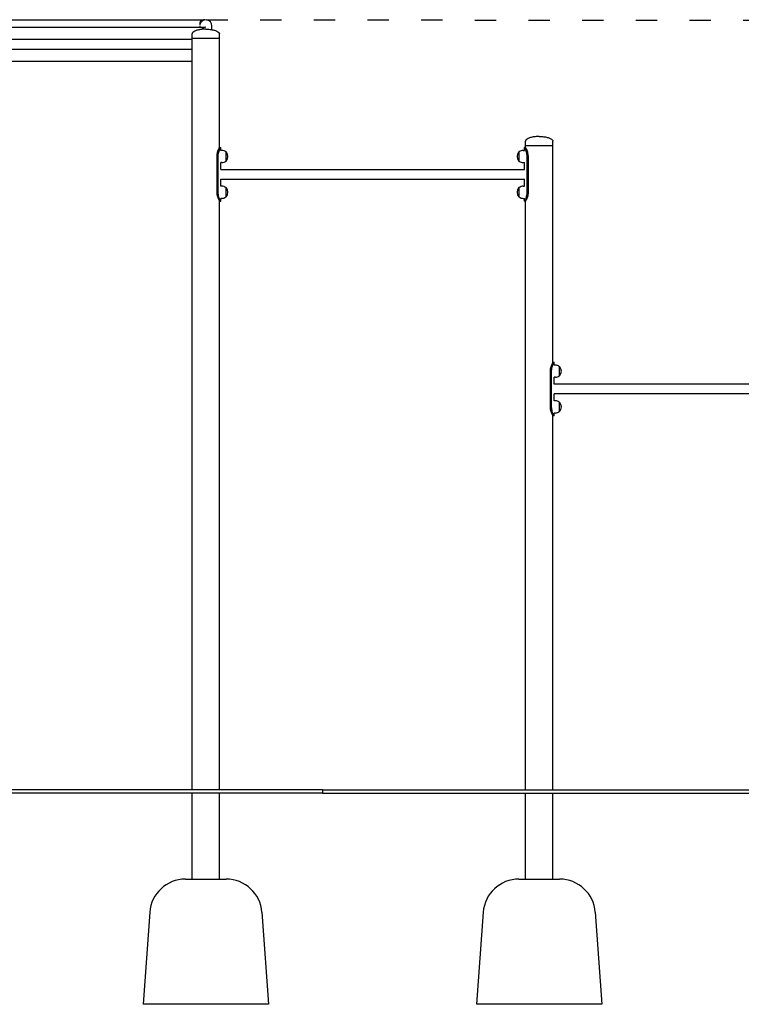
# Model space of a CAD drawing. Units: millimetres. Extents: x 2349 to 23652, y -6977 to 10722.
# Drawn here: x 7557 to 9574, y 3413 to 6165 of the extents above; entities that cross this region are included whole.
import ezdxf

# ---------------------------------------------------------------- set-up
doc = ezdxf.new("R2010")
doc.units = ezdxf.units.MM
doc.linetypes.add('ACAD_ISO03W100', pattern=[30, 12, -18])
doc.layers.add('strefa bezpieczeństwa', color=6, linetype='ACAD_ISO03W100')
doc.layers.add('Widoczne (ISO)', color=7, linetype='Continuous')

msp = doc.modelspace()

# ---------------------------------------------------------------- linework, layer by layer
at = {"layer": 'strefa bezpieczeństwa', "ltscale": 5, "flags": 128}
msp.add_lwpolyline([(8079.33, 6164.714), (14219.832, 6162.663)], dxfattribs=at)
at = {"layer": 'Widoczne (ISO)'}
for p, q in [((7273.633, 6144.652), (8075.098, 6144.652)), ((7277.026, 6164.828), (8071.705, 6164.828)), ((8060.366, 6147.763), (8060.366, 6144.652)), ((8094.366, 6137.458), (8094.366, 6147.828)), ((7309.416, 6110.652), (8039.316, 6110.652)), ((8039.316, 6112.828), (8039.316, 6125.828)), ((8115.416, 6112.828), (8039.316, 6112.828)), ((8115.416, 6112.828), (8039.316, 6112.828)), ((8039.316, 4012.828), (8039.316, 6112.828)), ((8115.416, 6112.828), (8115.416, 6125.828)), ((8115.416, 5806.98), (8115.416, 6112.828)), ((7309.416, 6082.993), (8039.316, 6082.993)), ((7309.416, 6048.993), (8039.316, 6048.993)), ((8115.916, 5807.828), (8118.916, 5807.828)), ((8118.916, 5799.828), (8118.916, 5807.828)), ((8970.816, 5807.828), (8967.816, 5807.828)), ((8967.816, 5799.828), (8967.816, 5807.828)), ((8971.316, 5812.828), (8971.316, 5825.828)), ((9047.416, 5812.828), (8971.316, 5812.828)), ((9047.416, 5812.828), (8971.316, 5812.828)), ((8971.316, 5806.98), (8971.316, 5812.828)), ((9047.416, 5812.828), (9047.416, 5825.828)), ((9047.416, 5206.98), (9047.416, 5812.828)), ((8108.646, 5682.828), (8108.646, 5782.828)), ((8111.08, 5782.828), (8111.08, 5682.828)), ((8122.366, 5799.828), (8118.916, 5799.828)), ((8133.366, 5795.828), (8133.366, 5769.828)), ((8133.366, 5795.828), (8134.366, 5795.828)), ((8134.366, 5769.828), (8134.366, 5795.828)), ((8952.366, 5795.828), (8952.366, 5769.828)), ((8953.366, 5795.828), (8952.366, 5795.828)), ((8953.366, 5769.828), (8953.366, 5795.828)), ((8964.366, 5799.828), (8967.816, 5799.828)), ((8975.651, 5682.828), (8975.651, 5782.828)), ((8978.085, 5782.828), (8978.085, 5682.828)), ((8118.916, 5746.278), (8118.916, 5765.828)), ((8122.366, 5765.828), (8118.916, 5765.828)), ((8133.366, 5769.828), (8134.366, 5769.828)), ((8953.366, 5769.828), (8952.366, 5769.828)), ((8964.366, 5765.828), (8967.816, 5765.828)), ((8967.816, 5746.278), (8967.816, 5765.828)), ((8118.916, 5746.278), (8967.816, 5746.278)), ((8118.916, 5719.378), (8967.816, 5719.378)), ((8118.916, 5699.828), (8118.916, 5719.378)), ((8122.366, 5699.828), (8118.916, 5699.828)), ((8964.366, 5699.828), (8967.816, 5699.828)), ((8967.816, 5699.828), (8967.816, 5719.378)), ((8133.366, 5695.828), (8133.366, 5669.828)), ((8133.366, 5695.828), (8134.366, 5695.828)), ((8134.366, 5669.828), (8134.366, 5695.828)), ((8952.366, 5695.828), (8952.366, 5669.828)), ((8953.366, 5695.828), (8952.366, 5695.828)), ((8953.366, 5669.828), (8953.366, 5695.828)), ((8115.416, 4012.828), (8115.416, 5658.676)), ((8118.916, 5657.828), (8115.916, 5657.828)), ((8118.916, 5657.828), (8118.916, 5665.828)), ((8122.366, 5665.828), (8118.916, 5665.828)), ((8133.366, 5669.828), (8134.366, 5669.828)), ((8953.366, 5669.828), (8952.366, 5669.828)), ((8964.366, 5665.828), (8967.816, 5665.828)), ((8967.816, 5657.828), (8967.816, 5665.828)), ((8967.816, 5657.828), (8970.816, 5657.828)), ((8971.316, 4012.828), (8971.316, 5658.676)), ((9047.916, 5207.828), (9050.916, 5207.828)), ((9050.916, 5199.828), (9050.916, 5207.828)), ((9040.646, 5082.828), (9040.646, 5182.828)), ((9043.08, 5182.828), (9043.08, 5082.828)), ((9054.366, 5199.828), (9050.916, 5199.828)), ((9065.366, 5195.828), (9065.366, 5169.828)), ((9065.366, 5195.828), (9066.366, 5195.828)), ((9066.366, 5169.828), (9066.366, 5195.828)), ((9050.916, 5146.278), (9050.916, 5165.828)), ((9054.366, 5165.828), (9050.916, 5165.828)), ((9065.366, 5169.828), (9066.366, 5169.828)), ((9901.316, 5146.278), (9050.916, 5146.278)), ((9901.316, 5119.378), (9050.916, 5119.378)), ((9050.916, 5099.828), (9050.916, 5119.378)), ((9054.366, 5099.828), (9050.916, 5099.828)), ((9065.366, 5095.828), (9065.366, 5069.828)), ((9065.366, 5095.828), (9066.366, 5095.828)), ((9066.366, 5069.828), (9066.366, 5095.828)), ((9050.916, 5057.828), (9050.916, 5065.828)), ((9054.366, 5065.828), (9050.916, 5065.828)), ((9065.366, 5069.828), (9066.366, 5069.828)), ((9047.416, 4012.828), (9047.416, 5058.676)), ((9050.916, 5057.828), (9047.916, 5057.828)), ((8403.316, 4012.828), (7271.366, 4012.828)), ((8403.316, 4002.828), (7271.366, 4002.828)), ((8039.316, 3762.828), (8039.316, 4002.828)), ((8115.416, 3762.828), (8115.416, 4002.828)), ((8403.316, 4012.828), (9941.366, 4012.828)), ((8403.316, 4012.828), (8403.316, 4002.828)), ((8403.316, 4002.828), (9941.366, 4002.828)), ((8971.316, 3762.828), (8971.316, 4002.828)), ((9047.416, 3762.828), (9047.416, 4002.828)), ((8020.477, 3762.828), (8134.254, 3762.828)), ((8952.477, 3762.828), (9066.254, 3762.828)), ((7920.732, 3669.953), (7902.366, 3412.828)), ((8234, 3669.953), (8252.366, 3412.828)), ((8852.732, 3669.953), (8834.366, 3412.828)), ((9166, 3669.953), (9184.366, 3412.828)), ((8252.366, 3412.828), (7902.366, 3412.828)), ((9184.366, 3412.828), (8834.366, 3412.828))]:
    msp.add_line(p, q, dxfattribs=at)
for centre, radius, start, end in [((8077.366, 6147.828), 17, 0.337036, 166.391039), ((8122.366, 5782.703), 17.125, 50.033787, 90), ((8119.966, 5782.828), 19.4, 317.924978, 42.075022), ((8966.766, 5782.828), 19.4, 137.924978, 222.075022), ((8964.366, 5782.703), 17.125, 90, 129.966213), ((8122.366, 5782.953), 17.125, 270, 309.966213), ((8964.366, 5782.953), 17.125, 230.033787, 270), ((8122.366, 5682.703), 17.125, 50.033787, 90), ((8964.366, 5682.703), 17.125, 90, 129.966213), ((8119.966, 5682.828), 19.4, 317.924978, 42.075022), ((8966.766, 5682.828), 19.4, 137.924978, 222.075022), ((8122.366, 5682.953), 17.125, 270, 309.966213), ((8964.366, 5682.953), 17.125, 230.033787, 270), ((9054.366, 5182.703), 17.125, 50.033787, 90), ((9051.966, 5182.828), 19.4, 317.924978, 42.075022), ((9054.366, 5182.953), 17.125, 270, 309.966213), ((9054.366, 5082.703), 17.125, 50.033787, 90), ((9051.966, 5082.828), 19.4, 317.924978, 42.075022), ((9054.366, 5082.953), 17.125, 270, 309.966213), ((8020.477, 3662.828), 100, 90, 175.914383), ((8134.254, 3662.828), 100, 4.085617, 90), ((8952.477, 3662.828), 100, 90, 175.914383), ((9066.254, 3662.828), 100, 4.085617, 90)]:
    msp.add_arc(centre, radius, start, end, dxfattribs=at)
for centre, major_axis, ratio, start_param, end_param in [((8077.366, 6147.828), (-13.879, 13.879), 0.70738707, 5.49778714, 7.07045195), ((8077.366, 6127.652), (12.736, 12.736), 0.88411063, 0.85253979, 1.62779306)]:
    msp.add_ellipse(centre, major_axis=major_axis, ratio=ratio, start_param=start_param, end_param=end_param, dxfattribs=at)
for points, knots in [([(8077.366, 6138.828), (8073.381, 6138.828), (8069.397, 6138.612), (8061.818, 6137.771), (8058.224, 6137.145), (8051.777, 6135.545), (8048.925, 6134.571), (8044.24, 6132.368), (8042.409, 6131.14), (8040.44, 6129.069), (8039.916, 6128.269), (8039.422, 6126.933), (8039.321, 6126.403), (8039.316, 6125.858), (8039.316, 6125.843), (8039.316, 6125.828)], [-1.57079633, -1.57079633, -1.57079633, -1.57079633, -1.25663706, -1.25663706, -0.9424778, -0.9424778, -0.62831853, -0.62831853, -0.31415927, -0.31415927, -0.1258307, -0.1258307, -0.00347114, -0.00347114, 0, 0, 0, 0]), ([(8067.574, 6161.725), (8067.536, 6161.753), (8067.493, 6161.777), (8067.181, 6161.927), (8066.805, 6161.958), (8065.527, 6161.784), (8064.487, 6161.299), (8062.741, 6159.829), (8061.889, 6158.753), (8060.996, 6156.679), (8060.76, 6155.912), (8060.473, 6154.425), (8060.397, 6153.722), (8060.373, 6153.003)], [0.24281415, 0.24281415, 0.24281415, 0.24281415, 0.29305123, 0.29305123, 0.58610247, 0.58610247, 1.17220493, 1.17220493, 1.73523682, 1.73523682, 2.01675276, 2.01675276, 2.24717955, 2.24717955, 2.24717955, 2.24717955]), ([(8060.843, 6151.828), (8060.843, 6151.828), (8060.819, 6151.733), (8060.739, 6151.377), (8060.687, 6151.131), (8060.625, 6150.783), (8060.617, 6150.741), (8060.61, 6150.699)], [-2.528635277, -2.528635277, -2.528635277, -2.528635277, -2.377292569, -2.377292569, -2.236916984, -2.236916984, -2.218443454, -2.218443454, -2.218443454, -2.218443454]), ([(8077.366, 6138.828), (8081.35, 6138.828), (8085.334, 6138.612), (8092.913, 6137.771), (8096.507, 6137.145), (8102.954, 6135.545), (8105.807, 6134.571), (8110.491, 6132.368), (8112.322, 6131.14), (8114.291, 6129.069), (8114.815, 6128.269), (8115.309, 6126.933), (8115.41, 6126.403), (8115.415, 6125.858), (8115.416, 6125.843), (8115.416, 6125.828)], [-1.57079633, -1.57079633, -1.57079633, -1.57079633, -1.25663706, -1.25663706, -0.9424778, -0.9424778, -0.62831853, -0.62831853, -0.31415927, -0.31415927, -0.1258307, -0.1258307, -0.00347114, -0.00347114, 0, 0, 0, 0]), ([(8094.366, 6147.828), (8094.366, 6147.828), (8094.366, 6147.828), (8094.366, 6147.828), (8094.366, 6147.828), (8094.366, 6147.828), (8094.366, 6147.828), (8094.366, 6147.828), (8094.366, 6147.829), (8094.366, 6147.831), (8094.366, 6147.833), (8094.366, 6147.842), (8094.366, 6147.85), (8094.366, 6147.87), (8094.365, 6147.881), (8094.365, 6147.9), (8094.365, 6147.909), (8094.365, 6147.922), (8094.365, 6147.926), (8094.365, 6147.928), (8094.365, 6147.928), (8094.365, 6147.928)], [-0.0629551283, -0.0629551283, -0.0629551283, -0.0629551283, -0.0629528008, -0.0629528008, -0.0629445406, -0.0629445406, -0.0629308125, -0.0629308125, -0.0628884325, -0.0628884325, -0.0622901481, -0.0622901481, -0.0599587567, -0.0599587567, -0.0561788359, -0.0561788359, -0.0523702452, -0.0523702452, -0.0484120028, -0.0484120028, -0.0472131615, -0.0472131615, -0.0472131615, -0.0472131615]), ([(9009.366, 5838.828), (9005.381, 5838.828), (9001.397, 5838.612), (8993.818, 5837.771), (8990.224, 5837.145), (8983.777, 5835.545), (8980.925, 5834.571), (8976.24, 5832.368), (8974.409, 5831.14), (8972.44, 5829.069), (8971.916, 5828.269), (8971.422, 5826.933), (8971.321, 5826.403), (8971.316, 5825.858), (8971.316, 5825.843), (8971.316, 5825.828)], [-1.57079633, -1.57079633, -1.57079633, -1.57079633, -1.25663706, -1.25663706, -0.9424778, -0.9424778, -0.62831853, -0.62831853, -0.31415927, -0.31415927, -0.1258307, -0.1258307, -0.00347114, -0.00347114, 0, 0, 0, 0]), ([(9009.366, 5838.828), (9013.35, 5838.828), (9017.334, 5838.612), (9024.913, 5837.771), (9028.507, 5837.145), (9034.954, 5835.545), (9037.807, 5834.571), (9042.491, 5832.368), (9044.322, 5831.14), (9046.291, 5829.069), (9046.815, 5828.269), (9047.309, 5826.933), (9047.41, 5826.403), (9047.415, 5825.858), (9047.416, 5825.843), (9047.416, 5825.828)], [-1.57079633, -1.57079633, -1.57079633, -1.57079633, -1.25663706, -1.25663706, -0.9424778, -0.9424778, -0.62831853, -0.62831853, -0.31415927, -0.31415927, -0.1258307, -0.1258307, -0.00347114, -0.00347114, 0, 0, 0, 0]), ([(8108.646, 5782.828), (8108.646, 5787.207), (8109.343, 5791.58), (8110.43, 5795.368), (8111.511, 5799.136), (8112.945, 5802.316), (8114.059, 5804.49), (8115.062, 5806.447), (8115.772, 5807.589), (8115.895, 5807.794), (8115.909, 5807.817), (8115.916, 5807.828), (8115.916, 5807.828)], [-3.14159265, -3.14159265, -3.14159265, -3.14159265, -2.61616751, -2.61616751, -2.61616751, -2.09348192, -2.09348192, -2.09348192, -1.62299869, -1.62299869, -1.62299869, -1.57079633, -1.57079633, -1.57079633, -1.57079633]), ([(8118.916, 5807.828), (8118.916, 5807.828), (8118.254, 5806.859), (8117.215, 5805.028), (8116.095, 5803.052), (8114.576, 5800.074), (8113.361, 5796.474), (8112.173, 5792.955), (8111.307, 5788.851), (8111.121, 5784.664), (8111.094, 5784.053), (8111.08, 5783.44), (8111.08, 5782.828)], [1.57079633, 1.57079633, 1.57079633, 1.57079633, 2.04862927, 2.04862927, 2.04862927, 2.56421443, 2.56421443, 2.56421443, 3.06809716, 3.06809716, 3.06809716, 3.14159265, 3.14159265, 3.14159265, 3.14159265]), ([(8975.651, 5782.828), (8975.651, 5787.129), (8974.928, 5791.425), (8973.79, 5795.166), (8972.627, 5798.988), (8971.066, 5802.221), (8969.849, 5804.432), (8968.78, 5806.374), (8968.009, 5807.529), (8967.849, 5807.776), (8967.827, 5807.811), (8967.816, 5807.828), (8967.816, 5807.828)], [0, 0, 0, 0, 0.51614751, 0.51614751, 0.51614751, 1.04347192, 1.04347192, 1.04347192, 1.50657803, 1.50657803, 1.50657803, 1.57079633, 1.57079633, 1.57079633, 1.57079633]), ([(8970.816, 5807.828), (8970.816, 5807.828), (8971.45, 5806.827), (8972.439, 5804.939), (8973.549, 5802.822), (8975.059, 5799.587), (8976.206, 5795.696), (8977.282, 5792.043), (8978.009, 5787.821), (8978.079, 5783.562), (8978.083, 5783.318), (8978.085, 5783.073), (8978.085, 5782.828)], [-1.57079633, -1.57079633, -1.57079633, -1.57079633, -1.08532252, -1.08532252, -1.08532252, -0.54069542, -0.54069542, -0.54069542, -0.02937529, -0.02937529, -0.02937529, 0, 0, 0, 0]), ([(8115.916, 5657.828), (8115.916, 5657.828), (8115.281, 5658.829), (8114.292, 5660.717), (8113.182, 5662.834), (8111.672, 5666.069), (8110.525, 5669.96), (8109.449, 5673.613), (8108.722, 5677.835), (8108.652, 5682.094), (8108.648, 5682.338), (8108.646, 5682.583), (8108.646, 5682.828)], [-1.57079633, -1.57079633, -1.57079633, -1.57079633, -1.08532252, -1.08532252, -1.08532252, -0.54069542, -0.54069542, -0.54069542, -0.02937529, -0.02937529, -0.02937529, 0, 0, 0, 0]), ([(8111.08, 5682.828), (8111.08, 5678.527), (8111.803, 5674.231), (8112.941, 5670.49), (8114.104, 5666.668), (8115.665, 5663.435), (8116.882, 5661.224), (8117.951, 5659.282), (8118.722, 5658.127), (8118.882, 5657.88), (8118.904, 5657.845), (8118.916, 5657.828), (8118.916, 5657.828)], [0, 0, 0, 0, 0.51614751, 0.51614751, 0.51614751, 1.04347192, 1.04347192, 1.04347192, 1.50657803, 1.50657803, 1.50657803, 1.57079633, 1.57079633, 1.57079633, 1.57079633]), ([(8967.816, 5657.828), (8967.816, 5657.828), (8968.477, 5658.797), (8969.516, 5660.628), (8970.636, 5662.604), (8972.155, 5665.582), (8973.37, 5669.182), (8974.558, 5672.701), (8975.424, 5676.805), (8975.61, 5680.992), (8975.637, 5681.603), (8975.651, 5682.216), (8975.651, 5682.828)], [1.57079633, 1.57079633, 1.57079633, 1.57079633, 2.04862927, 2.04862927, 2.04862927, 2.56421443, 2.56421443, 2.56421443, 3.06809716, 3.06809716, 3.06809716, 3.14159265, 3.14159265, 3.14159265, 3.14159265]), ([(8978.085, 5682.828), (8978.085, 5678.449), (8977.388, 5674.076), (8976.301, 5670.288), (8975.22, 5666.52), (8973.786, 5663.34), (8972.672, 5661.166), (8971.67, 5659.209), (8970.959, 5658.067), (8970.836, 5657.862), (8970.822, 5657.839), (8970.816, 5657.828), (8970.816, 5657.828)], [-3.14159265, -3.14159265, -3.14159265, -3.14159265, -2.61616751, -2.61616751, -2.61616751, -2.09348192, -2.09348192, -2.09348192, -1.62299869, -1.62299869, -1.62299869, -1.57079633, -1.57079633, -1.57079633, -1.57079633]), ([(9040.646, 5182.828), (9040.646, 5187.207), (9041.343, 5191.58), (9042.43, 5195.368), (9043.511, 5199.136), (9044.945, 5202.316), (9046.059, 5204.49), (9047.062, 5206.447), (9047.772, 5207.589), (9047.895, 5207.794), (9047.909, 5207.817), (9047.916, 5207.828), (9047.916, 5207.828)], [-3.14159265, -3.14159265, -3.14159265, -3.14159265, -2.61616751, -2.61616751, -2.61616751, -2.09348192, -2.09348192, -2.09348192, -1.62299869, -1.62299869, -1.62299869, -1.57079633, -1.57079633, -1.57079633, -1.57079633]), ([(9050.916, 5207.828), (9050.916, 5207.828), (9050.254, 5206.859), (9049.215, 5205.028), (9048.095, 5203.052), (9046.576, 5200.074), (9045.361, 5196.474), (9044.173, 5192.955), (9043.307, 5188.851), (9043.121, 5184.664), (9043.094, 5184.053), (9043.08, 5183.44), (9043.08, 5182.828)], [1.57079633, 1.57079633, 1.57079633, 1.57079633, 2.04862927, 2.04862927, 2.04862927, 2.56421443, 2.56421443, 2.56421443, 3.06809716, 3.06809716, 3.06809716, 3.14159265, 3.14159265, 3.14159265, 3.14159265]), ([(9047.916, 5057.828), (9047.916, 5057.828), (9047.281, 5058.829), (9046.292, 5060.717), (9045.182, 5062.834), (9043.672, 5066.069), (9042.525, 5069.96), (9041.449, 5073.613), (9040.722, 5077.835), (9040.652, 5082.094), (9040.648, 5082.338), (9040.646, 5082.583), (9040.646, 5082.828)], [-1.57079633, -1.57079633, -1.57079633, -1.57079633, -1.08532252, -1.08532252, -1.08532252, -0.54069542, -0.54069542, -0.54069542, -0.02937529, -0.02937529, -0.02937529, 0, 0, 0, 0]), ([(9043.08, 5082.828), (9043.08, 5078.527), (9043.803, 5074.231), (9044.941, 5070.49), (9046.104, 5066.668), (9047.665, 5063.435), (9048.882, 5061.224), (9049.951, 5059.282), (9050.722, 5058.127), (9050.882, 5057.88), (9050.904, 5057.845), (9050.916, 5057.828), (9050.916, 5057.828)], [0, 0, 0, 0, 0.51614751, 0.51614751, 0.51614751, 1.04347192, 1.04347192, 1.04347192, 1.50657803, 1.50657803, 1.50657803, 1.57079633, 1.57079633, 1.57079633, 1.57079633])]:
    msp.add_open_spline(points, degree=3, knots=knots, dxfattribs=at)

doc.saveas('drawing.dxf')
